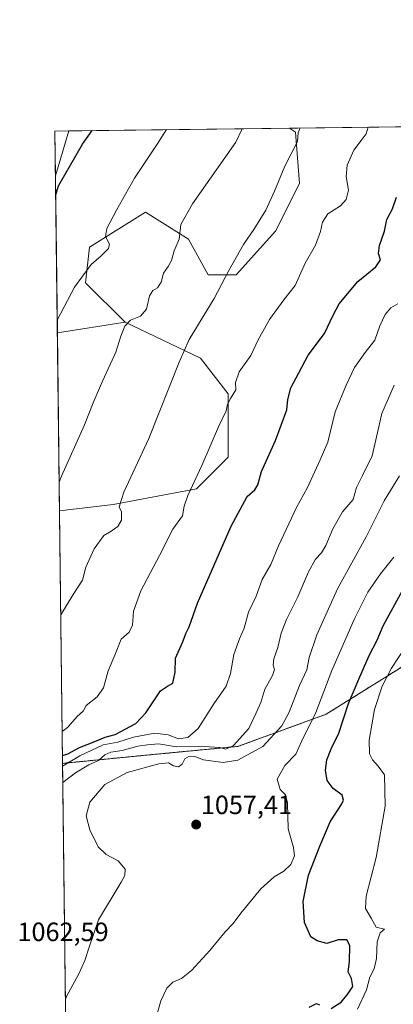
# Model space of a CAD drawing. Units: metres. Extents: x 583473 to 586923, y 4735877 to 4738233.
# Drawn here: x 583473 to 583615, y 4737861 to 4738233 of the extents above; entities that cross this region are included whole.
import ezdxf
from ezdxf.enums import TextEntityAlignment as Align

# ---------------------------------------------------------------- set-up
doc = ezdxf.new("R2010")
doc.units = ezdxf.units.M
doc.header["$MEASUREMENT"] = 0
doc.linetypes.add('TRAZOS', pattern=[0.75, 0.5, -0.25])
for name, color, linetype, lineweight in [('Arbolado forestal', 92, 'TRAZOS', 0), ('Arbolado forestal CxS', 92, 'Continuous', 0), ('Carátula', 7, 'Continuous', 5), ('Comarca CxS', 133, 'Continuous', 0), ('Comunidad Autónoma CxS', 142, 'Continuous', 0), ('Curva de nivel maestra', 36, 'Continuous', 30), ('Curva de nivel normal', 36, 'Continuous', 0), ('Entidad de ámbito territorial CxS', 92, 'Continuous', 0), ('Matorral', 135, 'Continuous', 0), ('Matorral CxS', 135, 'Continuous', 0), ('Municipio CxS', 142, 'Continuous', 0), ('Pastizal CxS', 92, 'Continuous', 0), ('Provincia CxS', 1, 'Continuous', 0), ('Punto de cota en terreno', 7, 'Continuous', 0), ('Rótulo de punto de cota en terreno', 19, 'Continuous', 0)]:
    doc.layers.add(name, color=color, linetype=linetype, lineweight=lineweight)
doc.styles.add('Arial', font='txt', dxfattribs={"height": 0.2})

# ---------------------------------------------------------------- blocks, each defined once
blk = doc.blocks.new('*U154')
at = {"layer": 'Pastizal CxS', "color": 92, "linetype": 'Continuous', "lineweight": 0}
for points in [[(583491.87, 4738190.55, 1101.49), (583486.86, 4738173.55, 1100.36), (583486.66, 4738190.49, 1102.25), (583491.87, 4738190.55, 1101.49)], [(583508.69, 4738049.36, 1085.34), (583488.4, 4738046.98, 1088.82), (583487.58, 4738114.2, 1094.37), (583513.18, 4738118.22, 1090.03), (583541.61, 4738104.74, 1083.54), (583552.09, 4738091.27, 1080.08), (583552.09, 4738067.32, 1078.34), (583540.12, 4738055.35, 1079.49), (583508.69, 4738049.36, 1085.34)]]:
    blk.add_polyline3d(points, close=True, dxfattribs=at)
blk = doc.blocks.new('*U159')
at = {"layer": 'Pastizal CxS', "color": 92, "linetype": 'Continuous', "lineweight": 0}
blk.add_polyline3d([(583579.02, 4738170.6, 1083.04), (583570.04, 4738152.64, 1083.36), (583555.08, 4738136.18, 1084.32), (583544.61, 4738136.18, 1086.36), (583537.12, 4738149.65, 1088.98), (583532.73, 4738152.39, 1090.03), (583520.9, 4738159.78, 1092.82), (583499.72, 4738146.65, 1095.51), (583498.22, 4738133.18, 1094.46), (583513.18, 4738118.22, 1090.03), (583487.58, 4738114.2, 1094.37), (583486.86, 4738173.55, 1100.36), (583491.87, 4738190.55, 1101.49), (583575.24, 4738191.58, 1085.81), (583577.53, 4738190.06, 1085.27), (583579.02, 4738170.6, 1083.04)], close=True, dxfattribs=at)
blk = doc.blocks.new('*U167')
at = {"layer": 'Curva de nivel normal', "color": 36, "linetype": 'Continuous', "lineweight": 0}
blk.add_polyline3d([(583490.63, 4737862.56, 1060), (583491.11, 4737863.81, 1060), (583495.64, 4737872.14, 1060), (583498.01, 4737877.14, 1060), (583499.59, 4737882.17, 1060), (583503.11, 4737892.53, 1060), (583511.7, 4737906.72, 1060), (583513.12, 4737909.28, 1060), (583513.24, 4737911.65, 1060), (583510.5, 4737914.84, 1060), (583506.06, 4737917.17, 1060), (583502.98, 4737920.11, 1060), (583499.8, 4737926.48, 1060), (583498.52, 4737931.84, 1060), (583499.83, 4737937, 1060), (583505.52, 4737943.59, 1060), (583513.95, 4737948.12, 1060), (583525.9, 4737951.38, 1060), (583529.62, 4737951.8, 1060), (583531.47, 4737950.7, 1060), (583533.36, 4737950.25, 1060), (583534.72, 4737951.33, 1060), (583535.7, 4737953.28, 1060), (583537.47, 4737954.33, 1060), (583539.47, 4737954.16, 1060), (583542.8, 4737953.01, 1060), (583550.28, 4737951.95, 1060), (583555.75, 4737952.78, 1060), (583565.18, 4737957.94, 1060), (583572.42, 4737965.8, 1060), (583575.16, 4737971.01, 1060), (583579.11, 4737980.98, 1060), (583581.85, 4737987, 1060), (583582.74, 4737991.64, 1060), (583585.58, 4738000.21, 1060), (583593.46, 4738017.59, 1060), (583604.22, 4738037.25, 1060), (583611.02, 4738050.74, 1060), (583616.82, 4738060.23, 1060)], dxfattribs=at)
blk = doc.blocks.new('*U184')
at = {"layer": 'Curva de nivel normal', "color": 36, "linetype": 'Continuous', "lineweight": 0}
blk.add_polyline3d([(583605.06, 4738191.95, 1080), (583604.23, 4738189.45, 1080), (583602.36, 4738186.86, 1080), (583599.58, 4738183.24, 1080), (583597.09, 4738177.54, 1080), (583596.69, 4738173.33, 1080), (583597.54, 4738168.18, 1080), (583596.76, 4738164.63, 1080), (583594.61, 4738162.26, 1080), (583589.82, 4738159.15, 1080), (583587.7, 4738156, 1080), (583587.05, 4738152.57, 1080), (583585.06, 4738147.36, 1080), (583581.25, 4738140.51, 1080), (583577.47, 4738132.16, 1080), (583573.15, 4738126.66, 1080), (583567.73, 4738119.3, 1080), (583563.51, 4738111.61, 1080), (583560.72, 4738105.65, 1080), (583556.29, 4738099.58, 1080), (583554.88, 4738095.44, 1080), (583555.03, 4738092.78, 1080), (583552.97, 4738089.5, 1080), (583551.91, 4738087.32, 1080), (583551.39, 4738084.83, 1080), (583548.52, 4738078.78, 1080), (583542.19, 4738064.12, 1080), (583536.82, 4738052.79, 1080), (583535.48, 4738048.79, 1080), (583534.9, 4738045.12, 1080), (583531.2, 4738040.12, 1080), (583526.19, 4738030.12, 1080), (583519.12, 4738016.79, 1080), (583516.34, 4738009.12, 1080), (583515.95, 4738003.79, 1080), (583514.66, 4738001.19, 1080), (583511.74, 4737998.56, 1080), (583509.31, 4737992.48, 1080), (583506.76, 4737986.61, 1080), (583505.03, 4737980.13, 1080), (583502.67, 4737976.8, 1080), (583498.46, 4737973.46, 1080), (583497.32, 4737971.29, 1080), (583495.19, 4737969.41, 1080), (583491.35, 4737965.18, 1080), (583489.4, 4737963.65, 1080)], dxfattribs=at)
blk = doc.blocks.new('*U189')
at = {"layer": 'Curva de nivel normal', "color": 36, "linetype": 'Continuous', "lineweight": 0}
blk.add_polyline3d([(583614.83, 4738094.54, 1065), (583610.22, 4738083.82, 1065), (583606.49, 4738067.73, 1065), (583602.86, 4738060.32, 1065), (583600.67, 4738055.89, 1065), (583599.31, 4738051.27, 1065), (583595.37, 4738046.64, 1065), (583591.64, 4738040.22, 1065), (583589.06, 4738033.98, 1065), (583587.4, 4738031.12, 1065), (583585.16, 4738028.79, 1065), (583582.43, 4738023.98, 1065), (583578.46, 4738014.54, 1065), (583574.21, 4738005.98, 1065), (583572.2, 4738000.79, 1065), (583570.92, 4737995.38, 1065), (583569.38, 4737991.1, 1065), (583569.14, 4737988.71, 1065), (583569.68, 4737987.1, 1065), (583568.88, 4737984.79, 1065), (583565.99, 4737979.66, 1065), (583564.41, 4737974.6, 1065), (583562.72, 4737970.65, 1065), (583559.96, 4737964.8, 1065), (583554.19, 4737958.42, 1065), (583551.25, 4737957.04, 1065), (583548.94, 4737957.64, 1065), (583543.19, 4737957.98, 1065), (583532.65, 4737957.87, 1065), (583525.8, 4737958.99, 1065), (583521.69, 4737958.64, 1065), (583518.03, 4737958.09, 1065), (583512.03, 4737956.54, 1065), (583507.8, 4737955.9, 1065), (583505.47, 4737954.82, 1065), (583503.14, 4737952.65, 1065), (583499.48, 4737951.09, 1065), (583494.48, 4737948, 1065), (583489.64, 4737944.33, 1065)], dxfattribs=at)
blk = doc.blocks.new('*U192')
at = {"layer": 'Curva de nivel normal', "color": 36, "linetype": 'Continuous', "lineweight": 0}
blk.add_polyline3d([(583600.96, 4737858.74, 1045), (583604.4, 4737866.07, 1045), (583605.68, 4737870.86, 1045), (583607.26, 4737874.04, 1045), (583608.12, 4737877.94, 1045), (583608.4, 4737884.26, 1045), (583609.61, 4737887.64, 1045), (583611.24, 4737889.01, 1045), (583607.98, 4737889.8, 1045), (583606.19, 4737893.11, 1045), (583603.98, 4737896.79, 1045), (583604.23, 4737901.44, 1045), (583608.06, 4737916.12, 1045), (583611.42, 4737935.47, 1045), (583611.14, 4737947.35, 1045), (583608.8, 4737950.62, 1045), (583606.69, 4737952.98, 1045), (583605.46, 4737955.28, 1045), (583605.37, 4737960.38, 1045), (583607.46, 4737972.03, 1045), (583610.27, 4737980.79, 1045), (583613.8, 4737987.59, 1045), (583619.1, 4737995.7, 1045)], dxfattribs=at)
blk = doc.blocks.new('*U216')
at = {"layer": 'Curva de nivel normal', "color": 36, "linetype": 'Continuous', "lineweight": 0}
blk.add_polyline3d([(583524.93, 4737855.68, 1055), (583526.73, 4737861.96, 1055), (583528.91, 4737866.68, 1055), (583531.23, 4737868.99, 1055), (583534.45, 4737870.4, 1055), (583538.32, 4737873.41, 1055), (583545.14, 4737880.92, 1055), (583550.94, 4737888.04, 1055), (583554.02, 4737891.16, 1055), (583556.94, 4737895.06, 1055), (583564.47, 4737904.17, 1055), (583569.47, 4737908.75, 1055), (583573.21, 4737910.93, 1055), (583575.76, 4737913.4, 1055), (583577.12, 4737916.7, 1055), (583576.83, 4737919.82, 1055), (583574.83, 4737926.83, 1055), (583574.56, 4737936.55, 1055), (583573.77, 4737939.76, 1055), (583571.75, 4737941.74, 1055), (583570.63, 4737945.65, 1055), (583573.54, 4737950.84, 1055), (583577.68, 4737955.13, 1055), (583579.92, 4737960.13, 1055), (583585.2, 4737970.8, 1055), (583591.27, 4737986.69, 1055), (583599.67, 4738005.94, 1055), (583604.95, 4738016.26, 1055), (583609.62, 4738023.22, 1055), (583614.69, 4738029.51, 1055)], dxfattribs=at)
blk = doc.blocks.new('*U220')
at = {"layer": 'Curva de nivel normal', "color": 36, "linetype": 'Continuous', "lineweight": 0}
blk.add_polyline3d([(583616.2, 4738125.24, 1070), (583613.61, 4738123.68, 1070), (583611.42, 4738121.15, 1070), (583609.38, 4738116.84, 1070), (583607.51, 4738111.44, 1070), (583603.86, 4738106.78, 1070), (583599.81, 4738101.11, 1070), (583596.75, 4738094.44, 1070), (583592.5, 4738084.44, 1070), (583589.81, 4738072.95, 1070), (583586.87, 4738066.25, 1070), (583582.06, 4738055.82, 1070), (583577.88, 4738048.25, 1070), (583571.17, 4738033.79, 1070), (583568.25, 4738026.79, 1070), (583564.99, 4738021.04, 1070), (583562.64, 4738014.78, 1070), (583559.76, 4738008.75, 1070), (583558.21, 4738002.7, 1070), (583556.36, 4737998.6, 1070), (583554.22, 4737992.72, 1070), (583553.04, 4737985.51, 1070), (583551.39, 4737980.72, 1070), (583546.7, 4737974.13, 1070), (583540.83, 4737964.8, 1070), (583536.84, 4737961.34, 1070), (583533.36, 4737960.9, 1070), (583529.47, 4737962.46, 1070), (583524.47, 4737963.08, 1070), (583516.31, 4737961.55, 1070), (583510.49, 4737959.58, 1070), (583504.85, 4737958.58, 1070), (583496.11, 4737954.49, 1070), (583489.56, 4737950.52, 1070)], dxfattribs=at)
blk = doc.blocks.new('*U222')
at = {"layer": 'Curva de nivel maestra', "color": 36, "linetype": 'Continuous', "lineweight": 30}
for points in [[(583582.72, 4737859.5, 1050), (583585.46, 4737860.9, 1050), (583586.59, 4737860.39, 1050)], [(583591.04, 4737859, 1050), (583594.8, 4737861.44, 1050), (583597.45, 4737864.69, 1050), (583599.2, 4737867.35, 1050), (583598.71, 4737870.34, 1050), (583597.48, 4737872.82, 1050), (583597.92, 4737876.59, 1050), (583598.13, 4737882.79, 1050), (583596.96, 4737884.95, 1050), (583593.67, 4737885, 1050), (583589.34, 4737883.62, 1050), (583585.77, 4737884.57, 1050), (583583.36, 4737886.14, 1050), (583580.96, 4737891.48, 1050), (583580.5, 4737899.46, 1050), (583582.44, 4737909.42, 1050), (583586.79, 4737920.39, 1050), (583590.66, 4737929.56, 1050), (583595.03, 4737936.33, 1050), (583595.67, 4737937.72, 1050), (583595.21, 4737939.61, 1050), (583591.85, 4737942.18, 1050), (583589.57, 4737945.18, 1050), (583588.9, 4737949.05, 1050), (583589.37, 4737952.92, 1050), (583591.09, 4737957.13, 1050), (583593.93, 4737963.01, 1050), (583597.56, 4737974.19, 1050), (583601.5, 4737983.48, 1050), (583605.34, 4737992.33, 1050), (583608.39, 4737998.11, 1050), (583610.72, 4738003.6, 1050), (583618.06, 4738017.18, 1050)]]:
    blk.add_polyline3d(points, dxfattribs=at)
blk = doc.blocks.new('*U234')
at = {"layer": 'Curva de nivel maestra', "color": 36, "linetype": 'Continuous', "lineweight": 30}
blk.add_polyline3d([(583489.51, 4737954.63, 1075), (583491.59, 4737955.28, 1075), (583495.95, 4737957.62, 1075), (583501.68, 4737959.86, 1075), (583505.61, 4737961.52, 1075), (583509.39, 4737962.5, 1075), (583517.2, 4737966.68, 1075), (583521.07, 4737970.71, 1075), (583526.55, 4737979.08, 1075), (583529.18, 4737980.84, 1075), (583531.24, 4737981.88, 1075), (583532.1, 4737986.09, 1075), (583532.23, 4737991.39, 1075), (583534.91, 4737997.22, 1075), (583536.31, 4738000.9, 1075), (583537.34, 4738003.2, 1075), (583540.53, 4738012.13, 1075), (583553.28, 4738041.2, 1075), (583559.29, 4738052.45, 1075), (583562.24, 4738055, 1075), (583563.34, 4738056.78, 1075), (583564.72, 4738061.89, 1075), (583570.02, 4738073.59, 1075), (583574.3, 4738085.11, 1075), (583574.66, 4738089.11, 1075), (583575.85, 4738093.44, 1075), (583578.77, 4738099.16, 1075), (583582.38, 4738105.84, 1075), (583588.55, 4738114.02, 1075), (583591.84, 4738120.95, 1075), (583594.1, 4738125.16, 1075), (583601.14, 4738133.59, 1075), (583607.95, 4738139.23, 1075), (583609.63, 4738141.79, 1075), (583608.97, 4738144.28, 1075), (583609.27, 4738147.22, 1075), (583611.16, 4738152.66, 1075), (583612.02, 4738157.11, 1075), (583614.22, 4738161.11, 1075), (583615.77, 4738165.56, 1075)], dxfattribs=at)
blk = doc.blocks.new('5PATER')
at = {"layer": 'Carátula', "linetype": 'Continuous', "lineweight": 5}
h = blk.add_hatch(color=250, dxfattribs=at)
edge = h.paths.add_edge_path()
edge.add_ellipse((0, 0.01), major_axis=(-1.33, -1.34), ratio=0.999422, start_angle=0, end_angle=360)

msp = doc.modelspace()

# ---------------------------------------------------------------- linework, layer by layer
at = {"layer": 'Arbolado forestal', "color": 92, "linetype": 'TRAZOS', "lineweight": 0}
for points in [[(583489.55, 4737951.63, 1071.37), (583523.93, 4737954.99, 1062.05), (583555.77, 4737958.02, 1063.97), (583589.13, 4737970.16, 1053.05), (583625.52, 4737992.91, 1040.6), (583681.62, 4738032.35, 1031.93), (583719.52, 4738046.01, 1028.1), (583757.43, 4738064.21, 1025.59), (583789.27, 4738093.03, 1026.13), (583805.35, 4738098.78, 1022.61), (583806.71, 4738099.26, 1022.45), (583808.06, 4738099.74, 1022.83), (583809.17, 4738100.14, 1023.14), (583810.5, 4738100.62, 1023.49), (583817.47, 4738096.9, 1025.88), (583830.53, 4738089.92, 1032.24), (583833.24, 4738088.48, 1033.3), (583846.89, 4738070.27, 1038.93), (583860.53, 4738030.83, 1048.78), (583862.05, 4737965.6, 1048.73), (583869.4, 4737908.94, 1044.37), (583893.68, 4737848.25, 1036.86)], [(583497.31, 4737309.97, 958.3), (583489.55, 4737951.63, 1071.37)]]:
    msp.add_polyline3d(points, dxfattribs=at)
at = {"layer": 'Arbolado forestal CxS', "color": 92, "linetype": 'Continuous', "lineweight": 0}
msp.add_polyline3d([(583497.31, 4737309.96, 958.3), (583489.55, 4737951.63, 1071.37), (583523.93, 4737954.99, 1062.05), (583555.77, 4737958.02, 1063.97), (583589.13, 4737970.16, 1053.05), (583625.52, 4737992.91, 1040.6), (583681.62, 4738032.35, 1031.93), (583719.52, 4738046.01, 1028.1), (583757.43, 4738064.21, 1025.59), (583789.27, 4738093.03, 1026.13), (583810.5, 4738100.62, 1023.49), (583817.47, 4738096.9, 1025.88), (583830.53, 4738089.92, 1032.24), (583833.24, 4738088.48, 1033.3), (583846.89, 4738070.27, 1038.93), (583860.53, 4738030.83, 1048.78), (583862.05, 4737965.6, 1048.73), (583869.4, 4737908.94, 1044.37), (583893.68, 4737848.25, 1036.86), (583924.02, 4737775.42, 1031.09), (583922.69, 4737744.11, 1023.09), (583928.76, 4737713.77, 1024.37), (583919.66, 4737674.33, 1010.64), (583898.43, 4737610.62, 991.91)], dxfattribs=at)
at = {"layer": 'Comarca CxS', "color": 133, "linetype": 'Continuous', "lineweight": 0}
msp.add_polyline3d([(586923.45, 4735919.17, 519.11), (583514.65, 4735877.09, 919.89), (583486.66, 4738190.49, 1102.25), (586894.35, 4738232.54, 884.65), (586923.45, 4735919.17, 519.11)], close=True, dxfattribs=at)
msp.add_polyline3d([(586923.45, 4735919.17, 519.11), (583514.65, 4735877.09, 919.89), (583486.66, 4738190.49, 1102.25), (586894.35, 4738232.54, 884.65), (586923.45, 4735919.17, 519.11)], close=True, dxfattribs=at)
at = {"layer": 'Comunidad Autónoma CxS', "color": 142, "linetype": 'Continuous', "lineweight": 0}
msp.add_polyline3d([(586923.45, 4735919.17, 519.11), (583514.65, 4735877.09, 919.89), (583486.66, 4738190.49, 1102.25), (586894.35, 4738232.54, 884.65), (586923.45, 4735919.17, 519.11)], close=True, dxfattribs=at)
msp.add_polyline3d([(586923.45, 4735919.17, 519.11), (583514.65, 4735877.09, 919.89), (583486.66, 4738190.49, 1102.25), (586894.35, 4738232.54, 884.65), (586923.45, 4735919.17, 519.11)], close=True, dxfattribs=at)
at = {"layer": 'Curva de nivel maestra', "color": 36, "linetype": 'Continuous', "lineweight": 30}
msp.add_polyline3d([(583486.95, 4738166.68, 1100), (583487.15, 4738166.81, 1100), (583487.98, 4738169.76, 1100), (583497.05, 4738185.55, 1100), (583500.77, 4738190.66, 1100)], dxfattribs=at)
at = {"layer": 'Curva de nivel normal', "color": 36, "linetype": 'Continuous', "lineweight": 0}
for points in [[(583528.82, 4738191.01, 1095), (583525.5, 4738185.91, 1095), (583516.69, 4738172.65, 1095), (583509.9, 4738160.54, 1095), (583506.32, 4738153.72, 1095), (583505.75, 4738150.66, 1095), (583507.27, 4738147.8, 1095), (583506.96, 4738146.05, 1095), (583504.16, 4738143.34, 1095), (583500.31, 4738140.11, 1095), (583494.03, 4738131.56, 1095), (583487.53, 4738118.99, 1095)], [(583488.27, 4738057.82, 1090), (583489.16, 4738060.16, 1090), (583497.86, 4738079.45, 1090), (583501.14, 4738087.78, 1090), (583504.65, 4738095.98, 1090), (583509.72, 4738106.94, 1090), (583511.52, 4738112.98, 1090), (583513.02, 4738116.78, 1090), (583515.22, 4738118.99, 1090), (583519.01, 4738120.51, 1090), (583521.27, 4738123.16, 1090), (583522.34, 4738128.19, 1090), (583523.6, 4738130.26, 1090), (583525.39, 4738131.29, 1090), (583526.79, 4738133.44, 1090), (583527.72, 4738136.82, 1090), (583529.5, 4738139.28, 1090), (583530.65, 4738141.52, 1090), (583531.75, 4738145.26, 1090), (583533.55, 4738149.58, 1090), (583534.26, 4738155.16, 1090), (583538.69, 4738163.04, 1090), (583554.99, 4738186.27, 1090), (583557.39, 4738191.36, 1090)], [(583488.87, 4738007.75, 1085), (583493.53, 4738015.37, 1085), (583497.04, 4738020.79, 1085), (583498.4, 4738025.69, 1085), (583501.49, 4738032.63, 1085), (583505.2, 4738037.69, 1085), (583507.96, 4738039.35, 1085), (583510.45, 4738041.12, 1085), (583511.85, 4738043.45, 1085), (583511.8, 4738046.67, 1085), (583510.95, 4738048.51, 1085), (583512.7, 4738054.02, 1085), (583522.2, 4738074.28, 1085), (583533.55, 4738103.18, 1085), (583537.34, 4738111.7, 1085), (583546.81, 4738127.18, 1085), (583552.4, 4738137.78, 1085), (583557.97, 4738147.64, 1085), (583561.87, 4738153.23, 1085), (583566.31, 4738160.64, 1085), (583569.61, 4738167.78, 1085), (583573.51, 4738177.21, 1085), (583578.29, 4738186.56, 1085), (583578.62, 4738189.86, 1085), (583579.29, 4738191.63, 1085)]]:
    msp.add_polyline3d(points, dxfattribs=at)
at = {"layer": 'Entidad de ámbito territorial CxS', "color": 92, "linetype": 'Continuous', "lineweight": 0}
msp.add_polyline3d([(583499.43, 4737135.05, 881.59), (583486.66, 4738190.49, 1102.25), (586359.12, 4738225.94, 773.52)], dxfattribs=at)
msp.add_polyline3d([(583499.43, 4737135.05, 881.59), (583486.66, 4738190.49, 1102.25), (586359.12, 4738225.94, 773.52)], dxfattribs=at)
at = {"layer": 'Matorral', "color": 135, "linetype": 'Continuous', "lineweight": 0}
for points in [[(583575.24, 4738191.58, 1085.81), (583645.33, 4738192.45, 1071.42)], [(583513.18, 4738118.22, 1090.03), (583498.22, 4738133.18, 1094.46), (583499.72, 4738146.65, 1095.51), (583520.9, 4738159.79, 1092.82), (583532.73, 4738152.39, 1090.03), (583537.12, 4738149.65, 1088.98), (583544.61, 4738136.18, 1086.36), (583555.08, 4738136.18, 1084.32), (583570.04, 4738152.64, 1083.36), (583579.02, 4738170.6, 1083.04), (583577.53, 4738190.06, 1085.27), (583575.24, 4738191.58, 1085.81)], [(583488.4, 4738046.98, 1088.82), (583508.69, 4738049.36, 1085.34), (583540.12, 4738055.35, 1079.49), (583552.09, 4738067.32, 1078.34), (583552.09, 4738091.27, 1080.08), (583541.61, 4738104.74, 1083.54), (583513.18, 4738118.22, 1090.03)], [(583489.55, 4737951.63, 1071.37), (583523.93, 4737954.99, 1062.05), (583555.77, 4737958.02, 1063.97), (583589.13, 4737970.16, 1053.05), (583625.52, 4737992.91, 1040.6), (583681.62, 4738032.35, 1031.93), (583719.52, 4738046.01, 1028.1), (583757.43, 4738064.21, 1025.59), (583789.27, 4738093.03, 1026.13), (583805.35, 4738098.78, 1022.61), (583806.71, 4738099.26, 1022.45), (583808.06, 4738099.74, 1022.83), (583809.17, 4738100.14, 1023.14), (583810.5, 4738100.62, 1023.49), (583817.47, 4738096.9, 1025.88), (583830.53, 4738089.92, 1032.24), (583833.24, 4738088.48, 1033.3), (583846.89, 4738070.27, 1038.93), (583860.53, 4738030.83, 1048.78), (583862.05, 4737965.6, 1048.73), (583869.4, 4737908.94, 1044.37), (583893.68, 4737848.25, 1036.86)], [(583489.55, 4737951.63, 1071.37), (583488.4, 4738046.98, 1088.82)]]:
    msp.add_polyline3d(points, dxfattribs=at)
at = {"layer": 'Matorral CxS', "color": 135, "linetype": 'Continuous', "lineweight": 0}
msp.add_polyline3d([(583625.52, 4737992.91, 1040.6), (583589.13, 4737970.16, 1053.05), (583555.77, 4737958.02, 1063.97), (583523.93, 4737954.99, 1062.05), (583489.55, 4737951.63, 1071.37), (583488.4, 4738046.98, 1088.82), (583508.69, 4738049.36, 1085.34), (583540.12, 4738055.35, 1079.49), (583552.09, 4738067.32, 1078.34), (583552.09, 4738091.27, 1080.08), (583541.61, 4738104.74, 1083.54), (583513.18, 4738118.22, 1090.03), (583498.22, 4738133.18, 1094.46), (583499.72, 4738146.65, 1095.51), (583520.9, 4738159.78, 1092.82), (583532.73, 4738152.39, 1090.03), (583537.12, 4738149.65, 1088.98), (583544.61, 4738136.18, 1086.36), (583555.08, 4738136.18, 1084.32), (583570.04, 4738152.64, 1083.36), (583579.02, 4738170.6, 1083.04), (583577.53, 4738190.06, 1085.27), (583575.24, 4738191.58, 1085.81), (583645.33, 4738192.45, 1071.42)], dxfattribs=at)
at = {"layer": 'Municipio CxS', "color": 142, "linetype": 'Continuous', "lineweight": 0}
msp.add_polyline3d([(583499.43, 4737135.05, 881.59), (583486.66, 4738190.49, 1102.25), (586894.35, 4738232.54, 884.65)], dxfattribs=at)
msp.add_polyline3d([(583499.43, 4737135.05, 881.59), (583486.66, 4738190.49, 1102.25), (586894.35, 4738232.54, 884.65)], dxfattribs=at)
at = {"layer": 'Pastizal CxS', "color": 92, "linetype": 'Continuous', "lineweight": 0}
for points in [[(583486.86, 4738173.55, 1100.36), (583486.66, 4738190.49, 1102.25), (583491.86, 4738190.55, 1101.49)], [(583491.86, 4738190.55, 1101.49), (583486.86, 4738173.55, 1100.36)], [(583491.86, 4738190.55, 1101.49), (583575.24, 4738191.58, 1085.81)], [(583513.18, 4738118.22, 1090.03), (583498.22, 4738133.18, 1094.46), (583499.72, 4738146.65, 1095.51), (583520.9, 4738159.79, 1092.82), (583532.73, 4738152.39, 1090.03), (583537.12, 4738149.65, 1088.98), (583544.61, 4738136.18, 1086.36), (583555.08, 4738136.18, 1084.32), (583570.04, 4738152.64, 1083.36), (583579.02, 4738170.6, 1083.04), (583577.53, 4738190.06, 1085.27), (583575.24, 4738191.58, 1085.81)], [(583487.58, 4738114.2, 1094.37), (583486.86, 4738173.55, 1100.36)], [(583487.58, 4738114.2, 1094.37), (583513.18, 4738118.22, 1090.03)], [(583488.4, 4738046.98, 1088.82), (583508.69, 4738049.36, 1085.34), (583540.12, 4738055.35, 1079.49), (583552.09, 4738067.32, 1078.34), (583552.09, 4738091.27, 1080.08), (583541.61, 4738104.74, 1083.54), (583513.18, 4738118.22, 1090.03)], [(583488.4, 4738046.98, 1088.82), (583487.58, 4738114.2, 1094.37)]]:
    msp.add_polyline3d(points, dxfattribs=at)
at = {"layer": 'Provincia CxS', "color": 1, "linetype": 'Continuous', "lineweight": 0}
msp.add_polyline3d([(584787.48, 4735892.8, 619.24), (583514.65, 4735877.09, 919.89), (583499.43, 4737135.05, 881.59), (583486.66, 4738190.49, 1102.25), (586359.12, 4738225.94, 773.52), (586894.35, 4738232.54, 884.65), (586921.21, 4736097.01, 571.15), (586923.45, 4735919.17, 519.11), (584787.48, 4735892.8, 619.24)], close=True, dxfattribs=at)
msp.add_polyline3d([(584787.48, 4735892.8, 619.24), (583514.65, 4735877.09, 919.89), (583499.43, 4737135.05, 881.59), (583486.66, 4738190.49, 1102.25), (586359.12, 4738225.94, 773.52), (586894.35, 4738232.54, 884.65), (586921.21, 4736097.01, 571.15), (586923.45, 4735919.17, 519.11), (584787.48, 4735892.8, 619.24)], close=True, dxfattribs=at)

# ---------------------------------------------------------------- block references
at = {"layer": 'Curva de nivel maestra', "color": 36, "linetype": 'Continuous', "lineweight": 30}
for name in ['*U222', '*U234']:
    msp.add_blockref(name, (0, 0), dxfattribs=at)
at = {"layer": 'Curva de nivel normal', "color": 36, "linetype": 'Continuous', "lineweight": 0}
for name in ['*U167', '*U216', '*U192', '*U220', '*U189', '*U184']:
    msp.add_blockref(name, (0, 0), dxfattribs=at)
at = {"layer": 'Pastizal CxS', "color": 92, "linetype": 'Continuous', "lineweight": 0}
for name in ['*U159', '*U154']:
    msp.add_blockref(name, (0, 0), dxfattribs=at)
at = {"layer": 'Punto de cota en terreno', "linetype": 'Continuous', "lineweight": 0}
msp.add_blockref('5PATER', (583540.03, 4737928.5, 1057.41), dxfattribs=at)

# ---------------------------------------------------------------- texts
at = {"layer": 'Rótulo de punto de cota en terreno', "color": 19, "linetype": 'Continuous', "lineweight": 0, "style": 'Arial'}
for s, p in [('1057,41', (583541.79, 4737930.26)), ('1062,59', (583472.5, 4737882.29))]:
    msp.add_text(s, height=7, dxfattribs=at).set_placement(p, align=Align.BOTTOM_LEFT)

doc.saveas('drawing.dxf')
